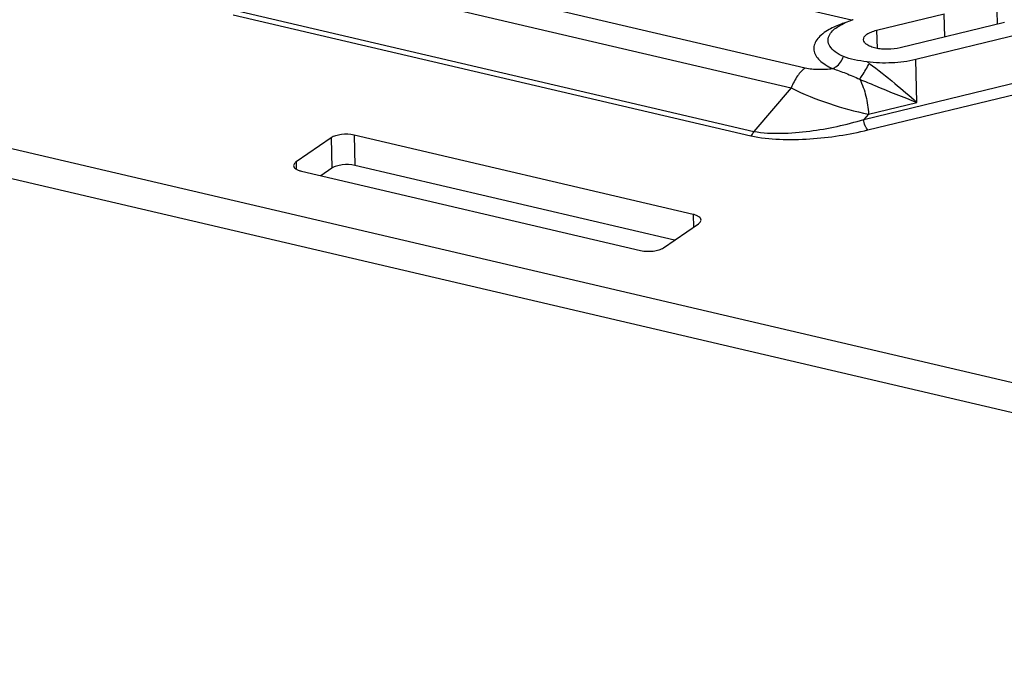
# Model space of a CAD drawing. Units: inches. Extents: x 0 to 34, y 0 to 22.
# Drawn here: x 25.6 to 26.2, y 9.1 to 9.5 of the extents above; entities that cross this region are included whole.
import ezdxf

# ---------------------------------------------------------------- set-up
doc = ezdxf.new("R2010")
doc.units = ezdxf.units.IN
doc.header["$LTSCALE"] = 1.87
doc.header["$MEASUREMENT"] = 0
doc.layers.get('0').update_dxf_attribs({"linetype": 'CONTINUOUS'})

msp = doc.modelspace()

# ---------------------------------------------------------------- linework, layer by layer
at = {"color": 7, "linetype": 'CONTINUOUS'}
for p, q in [((23.80386, 9.80273), (26.82534, 9.09674)), ((23.80432, 9.7848), (26.8258, 9.0788)), ((26.09595, 9.45914), (25.81786, 9.52412)), ((25.77018, 9.5007), (26.06857, 9.43098)), ((25.76191, 9.48888), (26.06029, 9.41916)), ((26.18234, 9.45678), (26.18185, 9.47558)), ((25.73181, 9.465), (26.03818, 9.39342)), ((26.1108, 9.45325), (26.15084, 9.46294)), ((26.1512, 9.44924), (26.15084, 9.46294)), ((25.73001, 9.46243), (26.03638, 9.39085)), ((26.18652, 9.45779), (26.12475, 9.44284)), ((26.1108, 9.45325), (26.11108, 9.4425)), ((26.19582, 9.45085), (26.13405, 9.43591)), ((26.1347, 9.41061), (26.13405, 9.43591)), ((26.10323, 9.40047), (26.19653, 9.42305)), ((26.06029, 9.41916), (26.03818, 9.39342)), ((26.10567, 9.39425), (26.19897, 9.41683)), ((26.10597, 9.40366), (26.1347, 9.41061)), ((26.10597, 9.40366), (26.10323, 9.40047)), ((25.78802, 9.38961), (25.76727, 9.3754)), ((25.78802, 9.38961), (25.78848, 9.37167)), ((26.00226, 9.34431), (25.80156, 9.39121)), ((25.80156, 9.39121), (25.80203, 9.37327)), ((25.76727, 9.3754), (25.76738, 9.37109)), ((25.77045, 9.3699), (25.97114, 9.323)), ((25.78848, 9.37167), (25.78196, 9.36721)), ((25.99121, 9.32906), (25.80203, 9.37327)), ((26.00226, 9.34431), (26.00245, 9.33676)), ((25.98469, 9.3246), (26.00544, 9.33881))]:
    msp.add_line(p, q, dxfattribs=at)
for centre, radius, start, end in [((26.11295, 9.40911), 0.05287, 107.66561, 107.98939), ((26.04701, 9.35178), 0.1012, 54.02246, 54.91648)]:
    msp.add_arc(centre, radius, start, end, dxfattribs=at)
for points, knots in [([(26.0921, 9.45763), (26.09113, 9.45733), (26.08758, 9.45611), (26.08413, 9.45455), (26.08178, 9.45314)], [0, 0, 0, 0, 0.271588, 1, 1, 1, 1]), ([(26.08314, 9.45077), (26.0843, 9.45275), (26.08865, 9.45636), (26.09366, 9.45843), (26.09662, 9.45939)], [0, 0, 0, 0, 0.423504, 1, 1, 1, 1]), ([(26.08178, 9.45314), (26.08045, 9.45235), (26.07809, 9.4507), (26.07532, 9.44778), (26.07372, 9.44464), (26.07337, 9.44013), (26.07622, 9.43585), (26.08051, 9.43267), (26.0833, 9.43123), (26.08484, 9.43055)], [0, 0, 0, 0, 0.149537, 0.276205, 0.384244, 0.482904, 0.699234, 0.837851, 1, 1, 1, 1]), ([(26.10302, 9.44766), (26.103, 9.44824), (26.10348, 9.44955), (26.10519, 9.45108), (26.10771, 9.45237), (26.1097, 9.45298), (26.1108, 9.45325)], [0, 0, 0, 0, 0.169546, 0.385889, 0.664618, 1, 1, 1, 1]), ([(26.09116, 9.43772), (26.08944, 9.43848), (26.08646, 9.44009), (26.08307, 9.44332), (26.08172, 9.44724), (26.08252, 9.44971), (26.08314, 9.45077)], [0, 0, 0, 0, 0.323968, 0.579999, 0.789108, 1, 1, 1, 1]), ([(26.12475, 9.44284), (26.12237, 9.44227), (26.11867, 9.44186), (26.1138, 9.44205), (26.11038, 9.44256), (26.10742, 9.44341), (26.1051, 9.44454), (26.1035, 9.44592), (26.10303, 9.44713), (26.10302, 9.44766)], [0, 0, 0, 0, 0.30685, 0.463174, 0.61004, 0.740058, 0.847966, 0.932479, 1, 1, 1, 1]), ([(26.08484, 9.43056), (26.08552, 9.43082), (26.08837, 9.43245), (26.09031, 9.43536), (26.09116, 9.43772)], [0, 0, 0, 0, 0.227506, 1, 1, 1, 1]), ([(26.10518, 9.43459), (26.10266, 9.43494), (26.09792, 9.43562), (26.09323, 9.43681), (26.09116, 9.43772)], [0, 0, 0, 0, 0.529259, 1, 1, 1, 1]), ([(26.10081, 9.42428), (26.10129, 9.42498), (26.10331, 9.42803), (26.10516, 9.43119), (26.10646, 9.43367)], [0, 0, 0, 0, 0.232252, 1, 1, 1, 1]), ([(26.13405, 9.43591), (26.12939, 9.43478), (26.11973, 9.43354), (26.11001, 9.43391), (26.10518, 9.43459)], [0, 0, 0, 0, 0.495632, 1, 1, 1, 1]), ([(26.10646, 9.43367), (26.11164, 9.4299), (26.12114, 9.4223), (26.13037, 9.41439), (26.1347, 9.41061)], [0, 0, 0, 0, 0.52732, 1, 1, 1, 1]), ([(26.06857, 9.43098), (26.06677, 9.42975), (26.06348, 9.42602), (26.06128, 9.42166), (26.06029, 9.41916)], [0, 0, 0, 0, 0.447503, 1, 1, 1, 1]), ([(26.06857, 9.43098), (26.07116, 9.43037), (26.07664, 9.42996), (26.08208, 9.43026), (26.08484, 9.43055)], [0, 0, 0, 0, 0.488934, 1, 1, 1, 1]), ([(26.08484, 9.43055), (26.08744, 9.42975), (26.09282, 9.42777), (26.09809, 9.42554), (26.10081, 9.42428)], [0, 0, 0, 0, 0.475941, 1, 1, 1, 1]), ([(26.10081, 9.42428), (26.10241, 9.42111), (26.1048, 9.41434), (26.10587, 9.40724), (26.10597, 9.40366)], [0, 0, 0, 0, 0.498169, 1, 1, 1, 1]), ([(26.10081, 9.42428), (26.10382, 9.42303), (26.11506, 9.41833), (26.12633, 9.41371), (26.1347, 9.41061)], [0, 0, 0, 0, 0.267584, 1, 1, 1, 1]), ([(26.06029, 9.41916), (26.06753, 9.41545), (26.08258, 9.40953), (26.09813, 9.40518), (26.10597, 9.40366)], [0, 0, 0, 0, 0.50468, 1, 1, 1, 1]), ([(26.03818, 9.39342), (26.04347, 9.39244), (26.0546, 9.39198), (26.07648, 9.39379), (26.09278, 9.39732), (26.10323, 9.40047)], [0, 0, 0, 0, 0.245152, 0.502917, 1, 1, 1, 1]), ([(26.10567, 9.39425), (26.10531, 9.39452), (26.10465, 9.39534), (26.10365, 9.39738), (26.10326, 9.39922), (26.10323, 9.40047)], [0, 0, 0, 0, 0.197468, 0.449601, 1, 1, 1, 1]), ([(26.03638, 9.39085), (26.04193, 9.38955), (26.05366, 9.38837), (26.07694, 9.38886), (26.09443, 9.39153), (26.10567, 9.39425)], [0, 0, 0, 0, 0.244678, 0.503226, 1, 1, 1, 1]), ([(26.03638, 9.39085), (26.03656, 9.39097), (26.03736, 9.39168), (26.03788, 9.39264), (26.03818, 9.39342)], [0, 0, 0, 0, 0.209916, 1, 1, 1, 1]), ([(25.80156, 9.39121), (25.79915, 9.39177), (25.79538, 9.39188), (25.79083, 9.39099), (25.78881, 9.39015), (25.78802, 9.38961)], [0, 0, 0, 0, 0.53535, 0.792258, 1, 1, 1, 1]), ([(25.76727, 9.3754), (25.76704, 9.37525), (25.76634, 9.37471), (25.76578, 9.37382), (25.7658, 9.3732)], [0, 0, 0, 0, 0.306297, 1, 1, 1, 1]), ([(25.7658, 9.3732), (25.76582, 9.37243), (25.76685, 9.37126), (25.76861, 9.37041), (25.7698, 9.37005), (25.77045, 9.3699)], [0, 0, 0, 0, 0.384842, 0.663806, 1, 1, 1, 1]), ([(25.80203, 9.37327), (25.79961, 9.37383), (25.79584, 9.37394), (25.7913, 9.37305), (25.78927, 9.37221), (25.78848, 9.37167)], [0, 0, 0, 0, 0.53535, 0.792258, 1, 1, 1, 1]), ([(26.00691, 9.34101), (26.00689, 9.34178), (26.00586, 9.34295), (26.0041, 9.34379), (26.00291, 9.34416), (26.00226, 9.34431)], [0, 0, 0, 0, 0.384842, 0.663806, 1, 1, 1, 1]), ([(26.00544, 9.33881), (26.00566, 9.33896), (26.00637, 9.3395), (26.00693, 9.34039), (26.00691, 9.34101)], [0, 0, 0, 0, 0.306297, 1, 1, 1, 1]), ([(25.97114, 9.323), (25.97356, 9.32244), (25.97733, 9.32233), (25.98188, 9.32322), (25.9839, 9.32406), (25.98469, 9.3246)], [0, 0, 0, 0, 0.53535, 0.792258, 1, 1, 1, 1])]:
    msp.add_open_spline(points, degree=3, knots=knots, dxfattribs=at)

doc.saveas('drawing.dxf')
